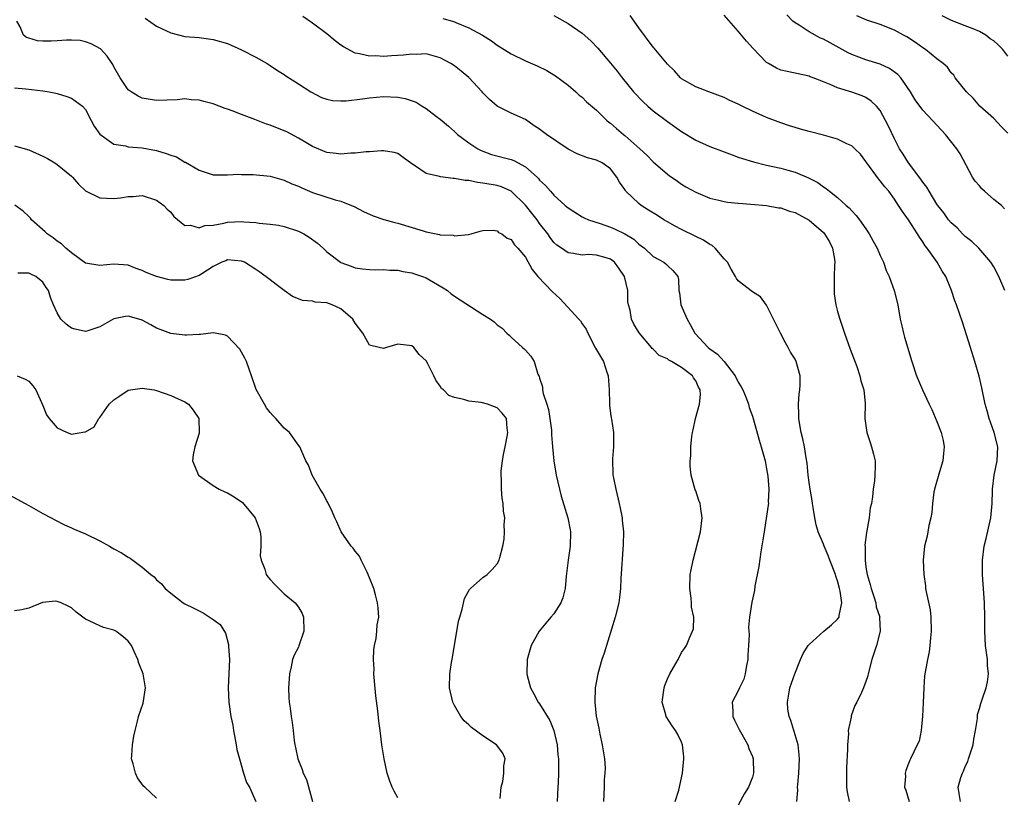
# Model space of a CAD drawing. Units: inches. Extents: x 2568000 to 2571000, y 1542000 to 1545000.
# Drawn here: x 2568130 to 2568268, y 1543166 to 1543275 of the extents above; entities that cross this region are included whole.
import ezdxf

# ---------------------------------------------------------------- set-up
doc = ezdxf.new("R2010")
doc.units = ezdxf.units.IN
doc.header["$MEASUREMENT"] = 0
doc.layers.add('LD25681542_2ft', color=62, linetype='Continuous')

msp = doc.modelspace()

# ---------------------------------------------------------------- linework, layer by layer
at = {"layer": 'LD25681542_2ft'}
for points, elevation in [([(2568222.12, 1543165), (2568222.61, 1543166.61), (2568223.14, 1543169), (2568223.34, 1543171), (2568223.32, 1543171.32), (2568223.16, 1543173), (2568223, 1543173.37), (2568222.46, 1543174.46), (2568222.16, 1543175), (2568221.69, 1543175.69), (2568220.83, 1543177), (2568220.79, 1543177.21), (2568220.26, 1543179), (2568220.53, 1543181), (2568220.63, 1543181.37), (2568221, 1543182.31), (2568221.34, 1543183), (2568221.88, 1543183.88), (2568222.51, 1543185), (2568223, 1543185.99), (2568223.42, 1543186.58), (2568223.7, 1543187), (2568224.15, 1543188.15), (2568224.56, 1543189), (2568224.67, 1543189.33), (2568224.72, 1543191), (2568224.39, 1543192.4), (2568224.4, 1543193), (2568224.36, 1543193.64), (2568224.15, 1543195), (2568224.24, 1543197), (2568224.35, 1543197.65), (2568224.64, 1543199), (2568225.66, 1543203), (2568225.92, 1543205), (2568225.74, 1543206.26), (2568225.61, 1543207), (2568225.44, 1543207.44), (2568225, 1543208.79), (2568224.94, 1543208.94), (2568224.35, 1543211), (2568224.24, 1543212.24), (2568224.23, 1543213), (2568224.29, 1543213.71), (2568224.31, 1543215), (2568224.46, 1543216.46), (2568224.53, 1543217), (2568224.63, 1543217.37), (2568224.98, 1543219), (2568225.54, 1543221), (2568225.66, 1543222.34), (2568225.65, 1543223), (2568225.41, 1543223.41), (2568225, 1543224.27), (2568224.71, 1543224.71), (2568224.56, 1543225), (2568223, 1543226.18), (2568221.58, 1543227), (2568221.2, 1543227.2), (2568221, 1543227.37), (2568219.85, 1543227.85), (2568219, 1543228.73), (2568218.85, 1543228.85), (2568218.75, 1543229), (2568217.05, 1543231.05), (2568216.27, 1543232.27), (2568215.93, 1543233), (2568215.74, 1543234.26), (2568215.52, 1543235), (2568215.44, 1543235.44), (2568215.42, 1543237), (2568214.97, 1543239), (2568214.17, 1543240.17), (2568213.53, 1543241), (2568213, 1543241.42), (2568212.38, 1543241.62), (2568211, 1543242.02), (2568209.9, 1543242.1), (2568209, 1543242.01), (2568207.76, 1543242.24), (2568207, 1543242.31), (2568206.06, 1543243), (2568205.42, 1543243.42), (2568205, 1543243.8), (2568204.48, 1543244.48), (2568204.15, 1543245), (2568203, 1543246.48), (2568202.63, 1543247), (2568201.92, 1543247.92), (2568201, 1543249.06), (2568199, 1543251.01), (2568197.63, 1543251.63), (2568197, 1543251.8), (2568195, 1543252.16), (2568194.23, 1543252.23), (2568193, 1543252.51), (2568192.51, 1543252.51), (2568191, 1543252.82), (2568190.81, 1543252.81), (2568189.04, 1543253.04), (2568188.91, 1543253.09), (2568187, 1543253.53), (2568185.35, 1543254.65), (2568185, 1543254.85), (2568183.78, 1543255.78), (2568183, 1543256.33), (2568182.49, 1543256.49), (2568181, 1543256.68), (2568180.7, 1543256.7), (2568179, 1543256.55), (2568178.56, 1543256.56), (2568177, 1543256.36), (2568176.38, 1543256.38), (2568175, 1543256.24), (2568174.34, 1543256.34), (2568173, 1543256.46), (2568171, 1543257.3), (2568170.28, 1543257.72), (2568169, 1543258.5), (2568167.37, 1543259.37), (2568167, 1543259.53), (2568165, 1543260.32), (2568164.48, 1543260.48), (2568162.87, 1543261.13), (2568161, 1543261.83), (2568159.65, 1543262.35), (2568159, 1543262.57), (2568158.66, 1543262.66), (2568157, 1543263.32), (2568155.65, 1543263.65), (2568155, 1543263.86), (2568153.89, 1543263.89), (2568153, 1543264.02), (2568151.89, 1543263.89), (2568149, 1543263.82), (2568147, 1543264.14), (2568146.41, 1543264.41), (2568145.42, 1543265), (2568145, 1543265.32), (2568143.87, 1543267), (2568143, 1543268.55), (2568142.85, 1543268.85), (2568142.74, 1543269), (2568142.06, 1543270.06), (2568141.09, 1543271.09), (2568139.8, 1543271.8), (2568139, 1543272.05), (2568138.23, 1543272.23), (2568137, 1543272.31), (2568136.32, 1543272.32), (2568135, 1543272.21), (2568134.17, 1543272.17), (2568133, 1543272.18), (2568132.21, 1543272.21), (2568131, 1543272.58), (2568130.66, 1543272.66), (2568130.25, 1543273), (2568129.8, 1543274.2), (2568129.29, 1543275)], 7568), ([(2568147.4, 1543275.4), (2568149, 1543274.27), (2568151, 1543273.31), (2568153, 1543272.83), (2568155, 1543272.66), (2568157, 1543272.4), (2568159, 1543271.81), (2568161, 1543270.95), (2568163, 1543269.89), (2568164.58, 1543269), (2568165, 1543268.73), (2568166.03, 1543268.03), (2568167, 1543267.44), (2568167.25, 1543267.25), (2568169, 1543266.15), (2568170.76, 1543265), (2568172.24, 1543264.24), (2568173, 1543263.98), (2568173.79, 1543263.79), (2568175, 1543263.73), (2568175.74, 1543263.74), (2568178.03, 1543264.03), (2568179, 1543264.18), (2568181, 1543264.37), (2568183, 1543264.28), (2568184.07, 1543264.07), (2568185.58, 1543263.58), (2568186.43, 1543263), (2568187, 1543262.66), (2568188.46, 1543261.54), (2568189, 1543261.15), (2568190.17, 1543260.17), (2568191, 1543259.41), (2568191.42, 1543259), (2568193, 1543257.83), (2568194.3, 1543257), (2568194.76, 1543256.76), (2568196.2, 1543256.2), (2568199, 1543255.47), (2568199.35, 1543255.35), (2568201, 1543254.47), (2568202.63, 1543253), (2568202.82, 1543252.82), (2568203, 1543252.57), (2568203.84, 1543251.84), (2568204.53, 1543251), (2568205, 1543250.45), (2568206.61, 1543249), (2568206.82, 1543248.82), (2568207, 1543248.65), (2568209, 1543247.42), (2568209.27, 1543247.27), (2568209.87, 1543247), (2568211.55, 1543246.45), (2568213, 1543245.95), (2568213.67, 1543245.67), (2568215, 1543245), (2568216.26, 1543244.26), (2568217, 1543243.56), (2568217.33, 1543243.33), (2568217.76, 1543243), (2568219, 1543241.83), (2568220.49, 1543241), (2568220.77, 1543240.77), (2568221, 1543240.53), (2568221.81, 1543239.81), (2568222.46, 1543239), (2568222.59, 1543238.59), (2568222.63, 1543237), (2568222.71, 1543236.71), (2568222.92, 1543235), (2568223.78, 1543233), (2568224.24, 1543232.24), (2568224.89, 1543231), (2568226.76, 1543229), (2568227, 1543228.81), (2568228.07, 1543228.07), (2568229.01, 1543227.01), (2568230.54, 1543225), (2568231, 1543224.12), (2568231.42, 1543223.42), (2568231.63, 1543223), (2568232.11, 1543221.89), (2568232.45, 1543221), (2568232.54, 1543220.54), (2568233, 1543219.33), (2568233.11, 1543219), (2568233.93, 1543215.93), (2568234.22, 1543215), (2568234.77, 1543213), (2568235, 1543211.87), (2568235.16, 1543210.84), (2568235.3, 1543209), (2568235.23, 1543207.23), (2568235.25, 1543207), (2568235.23, 1543206.77), (2568235, 1543205.21), (2568234.63, 1543203), (2568234.42, 1543201.58), (2568234.18, 1543200.18), (2568233.9, 1543198.1), (2568233.35, 1543195.35), (2568233.27, 1543194.73), (2568232.91, 1543193.09), (2568232.6, 1543191), (2568232.44, 1543189.56), (2568232.48, 1543189), (2568232.54, 1543188.54), (2568232.45, 1543187), (2568232.34, 1543185.66), (2568232.35, 1543185), (2568232.18, 1543184.18), (2568231.97, 1543183), (2568231.76, 1543182.24), (2568231.15, 1543181), (2568231, 1543180.61), (2568230.16, 1543179), (2568230.21, 1543177.79), (2568230.21, 1543177), (2568230.45, 1543176.45), (2568231, 1543175.41), (2568231.13, 1543175.13), (2568231.51, 1543174.49), (2568232.33, 1543173), (2568232.49, 1543172.49), (2568233, 1543171.33), (2568233.1, 1543171), (2568233.16, 1543169), (2568233, 1543168.42), (2568232.45, 1543167), (2568231.87, 1543166.13), (2568231, 1543164.48)], 7566), ([(2568239.27, 1543165), (2568239.39, 1543166.61), (2568239.37, 1543167), (2568239.39, 1543167.39), (2568239.54, 1543169), (2568239.65, 1543171), (2568239.6, 1543171.6), (2568239.43, 1543173), (2568238.87, 1543174.87), (2568238.81, 1543175), (2568238.4, 1543176.4), (2568238.15, 1543177), (2568238, 1543178), (2568237.92, 1543179), (2568238.13, 1543180.13), (2568238.26, 1543181), (2568238.96, 1543183), (2568239.76, 1543185), (2568240.16, 1543185.84), (2568240.85, 1543187), (2568241, 1543187.15), (2568243.05, 1543189), (2568244.12, 1543189.88), (2568245, 1543190.72), (2568245.2, 1543191), (2568245.22, 1543191.22), (2568245.6, 1543193), (2568245.35, 1543194.65), (2568245.28, 1543195), (2568245, 1543196.09), (2568244.75, 1543196.75), (2568244.68, 1543197), (2568243.9, 1543199), (2568243.66, 1543199.66), (2568243.09, 1543201), (2568243, 1543201.25), (2568242.24, 1543203), (2568241.98, 1543203.98), (2568241.78, 1543205), (2568241.54, 1543206.46), (2568241.46, 1543207), (2568241.43, 1543207.43), (2568241.14, 1543209), (2568241, 1543209.97), (2568240.87, 1543211), (2568240.69, 1543212.69), (2568240.56, 1543213.44), (2568240.32, 1543215), (2568240.1, 1543216.1), (2568239.88, 1543217), (2568239.61, 1543218.39), (2568239.52, 1543219), (2568239.55, 1543219.55), (2568239.47, 1543221), (2568239.58, 1543222.42), (2568239.68, 1543223), (2568239.71, 1543223.71), (2568239.71, 1543225), (2568239.16, 1543227), (2568239, 1543227.32), (2568238.35, 1543228.35), (2568238.02, 1543229), (2568237.65, 1543229.65), (2568236.95, 1543231), (2568236.3, 1543232.3), (2568235.98, 1543233), (2568235, 1543234.95), (2568234.14, 1543236.14), (2568233, 1543236.84), (2568231, 1543238.37), (2568230.73, 1543238.73), (2568230.62, 1543239), (2568230.02, 1543240.02), (2568229.48, 1543241), (2568229, 1543241.5), (2568227.72, 1543243), (2568227.34, 1543243.34), (2568227, 1543243.48), (2568226.11, 1543244.11), (2568225, 1543244.62), (2568223, 1543245.62), (2568222.1, 1543246.1), (2568221, 1543246.71), (2568220.52, 1543247), (2568219.6, 1543247.6), (2568218.35, 1543248.35), (2568217.33, 1543249), (2568217, 1543249.26), (2568215.17, 1543251), (2568215.09, 1543251.09), (2568215, 1543251.27), (2568214.27, 1543252.27), (2568213.9, 1543253), (2568213, 1543254.15), (2568211.8, 1543255), (2568211, 1543255.38), (2568209.73, 1543255.73), (2568208.27, 1543256.27), (2568207, 1543256.94), (2568203.99, 1543259), (2568203.41, 1543259.41), (2568203, 1543259.76), (2568202.24, 1543260.24), (2568201, 1543261.11), (2568199, 1543262.02), (2568198.34, 1543262.34), (2568197, 1543263.02), (2568195.92, 1543263.92), (2568195, 1543264.86), (2568194.89, 1543265), (2568193.02, 1543267.02), (2568191.95, 1543267.95), (2568191, 1543268.7), (2568190.5, 1543269), (2568189, 1543269.82), (2568187, 1543270.35), (2568185.7, 1543270.3), (2568185, 1543270.32), (2568183.83, 1543270.17), (2568182.1, 1543270.1), (2568181, 1543270.02), (2568179.93, 1543270.07), (2568179, 1543270.03), (2568177.62, 1543270.38), (2568177, 1543270.45), (2568175.34, 1543271.34), (2568175, 1543271.61), (2568174.19, 1543272.19), (2568173, 1543273.18), (2568171, 1543274.69), (2568169.62, 1543275.62)], 7564), ([(2568189.37, 1543275.37), (2568190.71, 1543275), (2568191, 1543274.9), (2568191.19, 1543274.81), (2568193, 1543274.04), (2568194.95, 1543273), (2568196.21, 1543272.21), (2568197, 1543271.6), (2568199, 1543270.35), (2568201, 1543269.4), (2568202.67, 1543268.67), (2568204.01, 1543268.01), (2568205, 1543267.42), (2568205.25, 1543267.25), (2568207, 1543265.97), (2568208.12, 1543265), (2568208.57, 1543264.57), (2568209, 1543264.25), (2568209.61, 1543263.61), (2568211, 1543262.42), (2568212.49, 1543261), (2568212.76, 1543260.76), (2568213, 1543260.61), (2568213.84, 1543259.84), (2568214.83, 1543259), (2568215, 1543258.87), (2568217.11, 1543257), (2568218.1, 1543256.1), (2568219, 1543255.17), (2568221, 1543253.43), (2568221.24, 1543253.24), (2568222.41, 1543252.41), (2568223, 1543252), (2568223.62, 1543251.62), (2568225, 1543250.87), (2568227, 1543250.05), (2568228.25, 1543249.75), (2568229, 1543249.55), (2568229.47, 1543249.47), (2568231, 1543249.31), (2568232.79, 1543249.21), (2568235, 1543249.01), (2568236.69, 1543248.69), (2568237, 1543248.66), (2568238.22, 1543248.22), (2568239, 1543248.01), (2568241, 1543246.91), (2568243, 1543245.18), (2568243.17, 1543245), (2568243.86, 1543243.86), (2568244.3, 1543243), (2568244.56, 1543241.44), (2568244.61, 1543241), (2568244.57, 1543240.57), (2568244.52, 1543239), (2568244.52, 1543237.48), (2568244.5, 1543237), (2568244.53, 1543236.53), (2568244.75, 1543235), (2568245, 1543234.05), (2568245.31, 1543233), (2568245.98, 1543231), (2568246.75, 1543228.75), (2568247.7, 1543226.3), (2568248.15, 1543225), (2568248.27, 1543224.27), (2568248.71, 1543223), (2568248.89, 1543221.11), (2568248.85, 1543219), (2568249.12, 1543217), (2568249.58, 1543215.58), (2568249.8, 1543215), (2568250.04, 1543213.96), (2568250.28, 1543213), (2568250.3, 1543212.3), (2568250.26, 1543211), (2568250.18, 1543210.18), (2568250.01, 1543209), (2568249.92, 1543207.92), (2568249.76, 1543207), (2568249.59, 1543206.41), (2568249.45, 1543205), (2568249.14, 1543203.14), (2568249.08, 1543202.92), (2568248.86, 1543201.14), (2568248.89, 1543200.89), (2568248.88, 1543199), (2568249, 1543198.04), (2568249.16, 1543197), (2568249.57, 1543195.57), (2568249.71, 1543195), (2568250.1, 1543193.9), (2568250.39, 1543193), (2568250.45, 1543192.45), (2568250.94, 1543191), (2568250.92, 1543190.92), (2568251, 1543189), (2568250.46, 1543187), (2568249.81, 1543185), (2568249.31, 1543183), (2568249.27, 1543182.73), (2568249, 1543181.93), (2568248.64, 1543181), (2568248.35, 1543180.35), (2568247.73, 1543179), (2568247.45, 1543178.55), (2568246.91, 1543177.09), (2568246.89, 1543176.89), (2568246.51, 1543175), (2568246.52, 1543174.52), (2568246.38, 1543173), (2568246.39, 1543172.39), (2568246.27, 1543169.73), (2568246.26, 1543169), (2568246.24, 1543167), (2568246.36, 1543166.36), (2568246.65, 1543165)], 7562), ([(2568205, 1543275.78), (2568207, 1543274.64), (2568209, 1543273.28), (2568210.22, 1543272.22), (2568211.19, 1543271.19), (2568213, 1543269.04), (2568213.91, 1543267.91), (2568214.62, 1543267), (2568216.25, 1543265), (2568217.59, 1543263.59), (2568218.23, 1543263), (2568219, 1543262.35), (2568221, 1543260.82), (2568223, 1543259.42), (2568225, 1543258.22), (2568227, 1543257.3), (2568229, 1543256.54), (2568230.13, 1543256.13), (2568231, 1543255.83), (2568231.61, 1543255.61), (2568233.15, 1543255.15), (2568235, 1543254.7), (2568237, 1543254.26), (2568238, 1543254), (2568239, 1543253.69), (2568240.9, 1543252.89), (2568242.22, 1543252.22), (2568243, 1543251.63), (2568243.39, 1543251.39), (2568243.85, 1543251), (2568245, 1543250.12), (2568246.22, 1543249), (2568246.65, 1543248.65), (2568247, 1543248.26), (2568247.61, 1543247.61), (2568248.09, 1543247), (2568249, 1543245.72), (2568249.46, 1543245), (2568249.99, 1543243.99), (2568250.56, 1543243), (2568251, 1543241.97), (2568251.46, 1543241), (2568251.86, 1543239.86), (2568252.26, 1543239), (2568252.98, 1543237), (2568253.47, 1543235), (2568253.84, 1543233), (2568254.05, 1543232.05), (2568254.29, 1543231), (2568254.44, 1543230.44), (2568255.44, 1543227), (2568256.11, 1543225), (2568256.97, 1543223), (2568257.9, 1543221), (2568258.27, 1543220.27), (2568259, 1543218.56), (2568259.6, 1543217), (2568259.86, 1543215.86), (2568260.03, 1543215), (2568259.93, 1543214.07), (2568259.85, 1543213), (2568259.23, 1543211), (2568259.19, 1543210.81), (2568258.65, 1543209), (2568258.58, 1543208.58), (2568258.36, 1543207), (2568258.28, 1543205.72), (2568258.15, 1543205), (2568257.88, 1543203.88), (2568257.73, 1543203), (2568257.6, 1543202.4), (2568257.25, 1543201), (2568257.08, 1543199), (2568257.17, 1543197), (2568257.4, 1543195.4), (2568257.41, 1543195), (2568257.46, 1543194.54), (2568258.03, 1543192.03), (2568258.13, 1543191), (2568258.21, 1543189), (2568258.08, 1543188.08), (2568258.02, 1543187), (2568257.91, 1543186.09), (2568257.65, 1543185), (2568257.27, 1543182.73), (2568257.15, 1543181), (2568257.08, 1543178.92), (2568256.98, 1543177.02), (2568256.77, 1543175), (2568256.49, 1543173.51), (2568256.23, 1543173), (2568255.28, 1543171), (2568255.17, 1543170.83), (2568255, 1543170.35), (2568254.63, 1543169.37), (2568254.54, 1543169), (2568254.56, 1543168.56), (2568254.44, 1543167), (2568254.62, 1543166.62), (2568255.1, 1543165)], 7560), ([(2568262.3, 1543165), (2568262.12, 1543166.12), (2568262.01, 1543167), (2568262.39, 1543168.39), (2568262.59, 1543169), (2568262.73, 1543169.27), (2568263, 1543169.92), (2568263.35, 1543170.65), (2568263.47, 1543171), (2568264.12, 1543173), (2568264.2, 1543173.8), (2568264.45, 1543175), (2568264.71, 1543176.71), (2568264.71, 1543177), (2568264.74, 1543177.26), (2568265, 1543178.12), (2568265.17, 1543178.83), (2568265.39, 1543179.39), (2568265.96, 1543181), (2568266.14, 1543181.86), (2568266.28, 1543183), (2568266.15, 1543184.15), (2568266.12, 1543185), (2568265.86, 1543187), (2568265.75, 1543189), (2568265.76, 1543191), (2568265.71, 1543193), (2568265.42, 1543197), (2568265.43, 1543199), (2568265.68, 1543201), (2568265.94, 1543202.06), (2568266.61, 1543205), (2568266.8, 1543207), (2568266.83, 1543208.83), (2568266.82, 1543209), (2568267.07, 1543211), (2568267.5, 1543213), (2568267.57, 1543215), (2568267.06, 1543217), (2568266.37, 1543219), (2568266.06, 1543220.06), (2568265.81, 1543221), (2568265.32, 1543223.32), (2568264.93, 1543224.93), (2568264.35, 1543227), (2568263.73, 1543229), (2568262.58, 1543232.58), (2568261.75, 1543235), (2568261.54, 1543235.54), (2568261.06, 1543237), (2568260.26, 1543239), (2568259.76, 1543239.76), (2568259.05, 1543241), (2568257.61, 1543243), (2568257.33, 1543243.33), (2568257, 1543243.86), (2568256.52, 1543244.52), (2568256.26, 1543245), (2568255, 1543246.96), (2568254.13, 1543248.13), (2568253.6, 1543249), (2568253, 1543249.88), (2568252.2, 1543251), (2568251.64, 1543251.64), (2568251, 1543252.47), (2568250.74, 1543252.74), (2568249.11, 1543255), (2568249, 1543255.18), (2568248.21, 1543256.21), (2568247.43, 1543257), (2568247, 1543257.41), (2568246.29, 1543257.71), (2568245, 1543258.35), (2568243, 1543258.93), (2568241, 1543259.43), (2568239.76, 1543259.76), (2568239, 1543259.98), (2568238.23, 1543260.23), (2568237, 1543260.64), (2568235, 1543261.39), (2568233, 1543262.29), (2568231.55, 1543263), (2568231, 1543263.29), (2568229.81, 1543263.81), (2568229, 1543264.23), (2568226.84, 1543265), (2568225, 1543265.71), (2568223, 1543266.86), (2568222.84, 1543267), (2568221.99, 1543267.99), (2568221, 1543268.9), (2568219.16, 1543271.16), (2568219, 1543271.31), (2568217, 1543274.03), (2568215.76, 1543275.76)], 7558), ([(2568268.59, 1543237), (2568267.73, 1543239), (2568267, 1543240.34), (2568266.61, 1543241), (2568264.89, 1543243), (2568263.94, 1543243.94), (2568263, 1543244.63), (2568262.6, 1543245), (2568261.83, 1543245.83), (2568261, 1543246.54), (2568260.62, 1543247), (2568259.96, 1543247.96), (2568259.14, 1543249), (2568259, 1543249.2), (2568257.89, 1543251), (2568257.57, 1543251.57), (2568257, 1543252.28), (2568256.72, 1543252.72), (2568254.98, 1543255), (2568254.22, 1543256.22), (2568253.7, 1543257), (2568253, 1543258.39), (2568252.19, 1543260.19), (2568251.77, 1543261), (2568251, 1543262.39), (2568250.46, 1543263), (2568249.72, 1543263.72), (2568249, 1543264.21), (2568248.46, 1543264.46), (2568247, 1543264.99), (2568245, 1543265.57), (2568243.93, 1543266.07), (2568243, 1543266.41), (2568241.54, 1543267), (2568241.14, 1543267.14), (2568241, 1543267.21), (2568237.87, 1543267.87), (2568237, 1543268.08), (2568236.37, 1543268.37), (2568235.25, 1543269), (2568235, 1543269.16), (2568233.11, 1543271.11), (2568232.18, 1543272.18), (2568231, 1543273.58), (2568229, 1543275.8)], 7556), ([(2568268.54, 1543248.54), (2568268.08, 1543249), (2568267, 1543249.86), (2568265.7, 1543251), (2568265.35, 1543251.35), (2568265, 1543251.79), (2568264.41, 1543252.41), (2568263.99, 1543253), (2568262.26, 1543256.26), (2568261.8, 1543257), (2568260.23, 1543259), (2568259.62, 1543259.62), (2568258.38, 1543261), (2568257, 1543262.42), (2568255.91, 1543263.91), (2568255.27, 1543265), (2568253.89, 1543267), (2568253.49, 1543267.48), (2568252.31, 1543268.31), (2568251, 1543268.91), (2568249, 1543269.53), (2568247, 1543270.27), (2568246.5, 1543270.5), (2568243.93, 1543271.93), (2568243, 1543272.43), (2568242.6, 1543272.6), (2568241, 1543273.49), (2568239.57, 1543274.43), (2568239, 1543274.76), (2568238.71, 1543275), (2568237.86, 1543275.86)], 7554), ([(2568269, 1543259.17), (2568268.08, 1543260.08), (2568267, 1543261.28), (2568265.03, 1543263), (2568264.13, 1543264.13), (2568263.15, 1543265), (2568261.56, 1543267), (2568261.36, 1543267.36), (2568261, 1543267.71), (2568260.48, 1543268.48), (2568259.9, 1543269), (2568259, 1543269.69), (2568257.41, 1543271), (2568257, 1543271.24), (2568255.97, 1543271.97), (2568254.75, 1543272.75), (2568254.27, 1543273), (2568253, 1543273.69), (2568251, 1543274.51), (2568249.13, 1543275.13), (2568247.71, 1543275.71)], 7552), ([(2568269, 1543270.06), (2568268.28, 1543271), (2568267.64, 1543271.64), (2568267, 1543272.2), (2568266.5, 1543272.5), (2568265.87, 1543273), (2568265, 1543273.53), (2568264.09, 1543273.91), (2568263, 1543274.34), (2568261.07, 1543275.07), (2568259.74, 1543275.74)], 7550), ([(2568129, 1543265.58), (2568130.56, 1543265.44), (2568133, 1543265.14), (2568133.89, 1543265), (2568134.81, 1543264.81), (2568135, 1543264.76), (2568136.34, 1543264.34), (2568137, 1543264.12), (2568138.58, 1543263), (2568139, 1543262.53), (2568139.8, 1543261), (2568140.19, 1543260.19), (2568141.03, 1543259.03), (2568143, 1543257.63), (2568144.61, 1543257.39), (2568145, 1543257.27), (2568147, 1543257.13), (2568149, 1543256.75), (2568150.35, 1543256.35), (2568151, 1543256.08), (2568151.83, 1543255.84), (2568153, 1543255.12), (2568153.1, 1543255.1), (2568155, 1543253.99), (2568156.56, 1543253.44), (2568157, 1543253.32), (2568157.31, 1543253.31), (2568159, 1543253.31), (2568160.59, 1543253.41), (2568161, 1543253.39), (2568162.61, 1543253.39), (2568165, 1543253.12), (2568166.65, 1543252.65), (2568167, 1543252.58), (2568168.07, 1543252.07), (2568169, 1543251.72), (2568169.47, 1543251.47), (2568171, 1543250.85), (2568174.2, 1543249.8), (2568175, 1543249.59), (2568176.48, 1543249), (2568176.84, 1543248.84), (2568178.17, 1543248.17), (2568179.54, 1543247.54), (2568181.04, 1543247.04), (2568182.59, 1543246.59), (2568183, 1543246.5), (2568186.59, 1543245.41), (2568187, 1543245.31), (2568188.91, 1543244.91), (2568189, 1543244.88), (2568190.8, 1543244.8), (2568191, 1543244.73), (2568192.93, 1543244.93), (2568193, 1543244.92), (2568193.36, 1543245), (2568194.64, 1543245.36), (2568195, 1543245.48), (2568196.47, 1543245.53), (2568197, 1543245.41), (2568197.19, 1543245.19), (2568197.65, 1543245), (2568198.41, 1543244.41), (2568199, 1543244.23), (2568199.47, 1543243.47), (2568199.94, 1543243), (2568201, 1543241.7), (2568201.96, 1543239.96), (2568202.77, 1543239), (2568204.82, 1543236.82), (2568205.87, 1543235.87), (2568208.54, 1543233), (2568208.74, 1543232.74), (2568209, 1543232.33), (2568209.56, 1543231.56), (2568209.78, 1543231), (2568210.82, 1543229), (2568210.88, 1543228.88), (2568211.99, 1543227), (2568212.49, 1543225.51), (2568212.68, 1543225), (2568212.8, 1543223), (2568212.85, 1543221.15), (2568212.84, 1543220.84), (2568213, 1543219.69), (2568213.07, 1543219.07), (2568213.14, 1543218.87), (2568213.41, 1543217), (2568213.39, 1543215.39), (2568213.42, 1543215), (2568213.29, 1543213.29), (2568213.25, 1543213), (2568213.34, 1543211.34), (2568213.33, 1543211), (2568213.39, 1543210.61), (2568213.72, 1543209), (2568214.23, 1543207), (2568214.35, 1543206.35), (2568214.64, 1543205), (2568214.65, 1543204.65), (2568214.8, 1543203), (2568214.78, 1543201.22), (2568214.44, 1543196.44), (2568214.38, 1543195), (2568214.25, 1543193.75), (2568214.15, 1543193), (2568213.66, 1543191), (2568212.08, 1543185.92), (2568211.77, 1543185), (2568211.21, 1543183), (2568210.85, 1543181), (2568210.79, 1543179), (2568210.99, 1543177.01), (2568211.35, 1543175.35), (2568211.49, 1543174.51), (2568211.83, 1543173), (2568212.13, 1543171), (2568212.23, 1543169.77), (2568212.21, 1543169), (2568212.08, 1543168.08), (2568212.08, 1543167), (2568212.01, 1543165)], 7570), ([(2568129, 1543257.42), (2568131, 1543256.85), (2568133, 1543255.96), (2568133.64, 1543255.64), (2568134.69, 1543255), (2568135, 1543254.79), (2568137, 1543253.13), (2568137.14, 1543253), (2568138.02, 1543252.02), (2568139, 1543251.05), (2568141, 1543250.06), (2568141.97, 1543250.03), (2568143, 1543249.97), (2568143.94, 1543250.06), (2568145, 1543250.28), (2568145.72, 1543250.28), (2568147, 1543250.4), (2568149, 1543249.76), (2568150.03, 1543249), (2568150.5, 1543248.5), (2568151, 1543248.04), (2568151.46, 1543247.46), (2568153, 1543246.2), (2568153.77, 1543246.23), (2568155, 1543245.85), (2568155.81, 1543246.19), (2568157, 1543246.25), (2568158.51, 1543246.51), (2568159, 1543246.64), (2568161, 1543246.74), (2568161.31, 1543246.69), (2568163, 1543246.6), (2568163.49, 1543246.51), (2568165, 1543246.38), (2568166.21, 1543246.21), (2568167, 1543246.05), (2568169, 1543245.38), (2568169.75, 1543245), (2568170.53, 1543244.53), (2568171.68, 1543243.68), (2568172.47, 1543243), (2568173, 1543242.48), (2568174.94, 1543241), (2568175, 1543240.96), (2568176.43, 1543240.43), (2568177, 1543240.22), (2568178.05, 1543240.05), (2568179, 1543239.96), (2568179.91, 1543239.91), (2568181, 1543239.97), (2568181.87, 1543239.87), (2568183, 1543239.87), (2568183.72, 1543239.72), (2568185, 1543239.5), (2568185.38, 1543239.38), (2568186.51, 1543239), (2568187, 1543238.81), (2568187.49, 1543238.51), (2568189.41, 1543237.41), (2568190, 1543237), (2568190.55, 1543236.55), (2568191, 1543236.22), (2568195, 1543233.62), (2568196.07, 1543233), (2568196.6, 1543232.6), (2568197, 1543232.18), (2568197.7, 1543231.7), (2568198.38, 1543231), (2568198.72, 1543230.72), (2568199, 1543230.43), (2568200.6, 1543229), (2568200.82, 1543228.82), (2568201, 1543228.6), (2568201.78, 1543227.78), (2568202.21, 1543227), (2568202.76, 1543225.24), (2568202.89, 1543225), (2568202.94, 1543224.94), (2568203, 1543224.66), (2568203.42, 1543223.42), (2568203.41, 1543223), (2568203.48, 1543222.52), (2568204.01, 1543221), (2568204.24, 1543220.24), (2568204.46, 1543219), (2568204.66, 1543217.34), (2568204.69, 1543217), (2568204.69, 1543216.69), (2568204.82, 1543215), (2568205.01, 1543213), (2568205.32, 1543211), (2568205.78, 1543209), (2568206.05, 1543208.05), (2568206.99, 1543205), (2568207.31, 1543203.31), (2568207.34, 1543203), (2568207.3, 1543201), (2568207, 1543199), (2568206.75, 1543196.75), (2568206.59, 1543195), (2568206.28, 1543193.72), (2568205.98, 1543193), (2568205, 1543191.44), (2568204.6, 1543191), (2568203.88, 1543190.12), (2568202.93, 1543189), (2568201.83, 1543187), (2568201.22, 1543185), (2568201.18, 1543183), (2568201.22, 1543182.77), (2568201.71, 1543181), (2568202.19, 1543180.19), (2568202.8, 1543179), (2568203, 1543178.76), (2568204.42, 1543176.42), (2568205.02, 1543175), (2568205.48, 1543173), (2568205.57, 1543171.57), (2568205.65, 1543171), (2568205.66, 1543169), (2568205.62, 1543167.62), (2568205.57, 1543167), (2568205.49, 1543165)], 7572), ([(2568197.43, 1543165.43), (2568197.6, 1543167), (2568197.8, 1543167.8), (2568197.97, 1543169), (2568197.97, 1543170.03), (2568198.14, 1543171), (2568197.8, 1543171.8), (2568196.92, 1543173), (2568195, 1543174.28), (2568193.41, 1543175.41), (2568193, 1543175.8), (2568192.35, 1543176.35), (2568191.89, 1543177), (2568191, 1543178.52), (2568190.76, 1543179), (2568190.3, 1543181), (2568190.34, 1543183), (2568190.59, 1543184.59), (2568190.71, 1543185.29), (2568191.56, 1543190.44), (2568191.73, 1543191), (2568192.09, 1543192.09), (2568192.41, 1543193.59), (2568193.12, 1543194.88), (2568193.27, 1543195), (2568195, 1543196.59), (2568195.61, 1543197), (2568196.3, 1543197.7), (2568197, 1543198.52), (2568197.32, 1543199), (2568197.4, 1543199.4), (2568197.81, 1543201), (2568198.01, 1543201.99), (2568198.05, 1543203), (2568198, 1543204), (2568198.09, 1543205), (2568197.93, 1543205.93), (2568197.87, 1543207), (2568197.72, 1543207.73), (2568197.61, 1543209), (2568197.64, 1543210.36), (2568197.57, 1543211), (2568197.59, 1543211.59), (2568197.77, 1543213), (2568197.92, 1543213.92), (2568198.12, 1543215), (2568198.43, 1543216.43), (2568198.52, 1543217), (2568198.43, 1543217.56), (2568198.35, 1543219), (2568197.72, 1543219.72), (2568197, 1543220.5), (2568195.65, 1543221), (2568194.78, 1543221.22), (2568193, 1543221.4), (2568192.32, 1543221.68), (2568191, 1543221.92), (2568190.2, 1543222.2), (2568189.43, 1543223), (2568189.19, 1543223.19), (2568189, 1543223.56), (2568188.37, 1543224.37), (2568188.1, 1543225), (2568187.21, 1543226.79), (2568187, 1543227.12), (2568186.01, 1543228.01), (2568185.27, 1543229), (2568185, 1543229.22), (2568183, 1543229.47), (2568181.43, 1543229), (2568181, 1543228.84), (2568180.37, 1543229), (2568179, 1543229.32), (2568178.06, 1543231), (2568177, 1543232.4), (2568176.65, 1543233), (2568175, 1543234.43), (2568173.75, 1543235), (2568173, 1543235.27), (2568171.38, 1543235.38), (2568171, 1543235.5), (2568169.6, 1543235.6), (2568169, 1543235.86), (2568168.17, 1543236.17), (2568167, 1543237), (2568165.85, 1543237.85), (2568165, 1543238.52), (2568163.58, 1543239.58), (2568163, 1543239.98), (2568161.39, 1543241), (2568161, 1543241.17), (2568159, 1543241.33), (2568158.78, 1543241.22), (2568158.21, 1543241), (2568157, 1543240.38), (2568155.37, 1543239.37), (2568155, 1543239.12), (2568153.43, 1543238.57), (2568153, 1543238.47), (2568151.53, 1543238.47), (2568151, 1543238.49), (2568150.58, 1543238.58), (2568149, 1543238.97), (2568147.55, 1543239.55), (2568147, 1543239.84), (2568146.14, 1543240.14), (2568145, 1543240.59), (2568143, 1543240.73), (2568141, 1543240.55), (2568139, 1543240.89), (2568137, 1543242.32), (2568136.22, 1543243), (2568135.6, 1543243.6), (2568135, 1543243.95), (2568134.43, 1543244.43), (2568133.58, 1543245), (2568133.29, 1543245.29), (2568131.38, 1543247), (2568131.22, 1543247.22), (2568131, 1543247.47), (2568130.21, 1543248.21), (2568129.04, 1543249.04)], 7574), ([(2568183, 1543165.53), (2568182.48, 1543166.48), (2568182.22, 1543167), (2568181.87, 1543167.87), (2568181.53, 1543169), (2568181.09, 1543171), (2568180.77, 1543173), (2568180.53, 1543175), (2568180.34, 1543176.34), (2568180.2, 1543177.8), (2568179.89, 1543179.89), (2568179.65, 1543183), (2568179.67, 1543183.67), (2568179.59, 1543185), (2568179.61, 1543186.39), (2568179.72, 1543187), (2568179.96, 1543187.96), (2568180.06, 1543189), (2568180.1, 1543189.9), (2568180.34, 1543191), (2568180.24, 1543192.24), (2568180.16, 1543193), (2568179.87, 1543194.13), (2568179.61, 1543195), (2568179, 1543196.54), (2568178.87, 1543196.87), (2568178.84, 1543197), (2568178.67, 1543197.33), (2568177.86, 1543199), (2568177.6, 1543199.6), (2568177, 1543200.28), (2568176.72, 1543200.72), (2568176.43, 1543201), (2568175.05, 1543203), (2568174.43, 1543204.43), (2568174.14, 1543205), (2568173.8, 1543205.8), (2568173.14, 1543207.14), (2568173, 1543207.37), (2568172.46, 1543208.46), (2568172.09, 1543209), (2568170.95, 1543211), (2568170.42, 1543212.42), (2568170.06, 1543213), (2568169.18, 1543215), (2568169, 1543215.22), (2568167.73, 1543217), (2568167, 1543217.63), (2568165.8, 1543219), (2568165.38, 1543219.38), (2568165, 1543219.82), (2568164.49, 1543220.49), (2568164.22, 1543221), (2568163.05, 1543223.05), (2568163, 1543223.19), (2568162.41, 1543225), (2568162.06, 1543225.94), (2568161.7, 1543227), (2568161.47, 1543227.47), (2568161, 1543228.32), (2568160.73, 1543228.73), (2568159, 1543230.59), (2568158.71, 1543230.71), (2568157.04, 1543231.04), (2568155.19, 1543230.81), (2568155, 1543230.82), (2568153.29, 1543230.71), (2568153, 1543230.73), (2568151, 1543230.97), (2568149.53, 1543231.53), (2568149, 1543231.72), (2568148.19, 1543232.19), (2568147, 1543232.84), (2568146.49, 1543233), (2568145, 1543233.38), (2568144.64, 1543233.36), (2568142.98, 1543233.02), (2568141, 1543231.92), (2568139.32, 1543231.32), (2568139, 1543231.22), (2568137.55, 1543231.55), (2568137, 1543231.71), (2568136.26, 1543232.26), (2568135.53, 1543233), (2568135, 1543233.89), (2568134.5, 1543235), (2568134.05, 1543236.05), (2568133.79, 1543237), (2568133.45, 1543237.45), (2568133, 1543238.21), (2568132, 1543239), (2568131.3, 1543239.3), (2568131, 1543239.47), (2568129.46, 1543239.46)], 7576), ([(2568129.36, 1543225), (2568130.51, 1543224.51), (2568131, 1543224.26), (2568131.57, 1543223.57), (2568131.99, 1543223), (2568133, 1543220.82), (2568133.51, 1543219.51), (2568133.87, 1543219), (2568135, 1543217.66), (2568136.39, 1543217), (2568137, 1543216.77), (2568138.91, 1543217.09), (2568139, 1543217.12), (2568140.2, 1543217.8), (2568140.88, 1543219), (2568141, 1543219.11), (2568142.35, 1543221), (2568143, 1543221.6), (2568143.82, 1543222.18), (2568145, 1543222.97), (2568147, 1543223.25), (2568148.66, 1543223), (2568149, 1543222.93), (2568151, 1543222.21), (2568153, 1543221.34), (2568153.52, 1543221), (2568154.15, 1543220.15), (2568154.95, 1543219), (2568155.02, 1543217), (2568155, 1543216.89), (2568154.4, 1543215), (2568154.15, 1543213.85), (2568154.08, 1543213), (2568154.94, 1543211), (2568157, 1543209.53), (2568157.83, 1543209), (2568158.63, 1543208.63), (2568159, 1543208.49), (2568159.95, 1543207.95), (2568161.12, 1543207.12), (2568162.91, 1543205), (2568163.48, 1543203.48), (2568163.61, 1543203), (2568163.69, 1543202.31), (2568163.7, 1543201), (2568163.63, 1543199.63), (2568163.74, 1543199), (2568164.26, 1543197.74), (2568164.46, 1543197), (2568164.68, 1543196.68), (2568165, 1543196.31), (2568165.62, 1543195.62), (2568166.25, 1543195), (2568167, 1543194.28), (2568168.53, 1543193), (2568169, 1543192.38), (2568169.51, 1543191.51), (2568169.7, 1543191), (2568169.77, 1543189), (2568169.08, 1543186.92), (2568169, 1543186.74), (2568168.39, 1543185.61), (2568168.18, 1543185), (2568168, 1543184), (2568167.76, 1543183), (2568167.72, 1543182.28), (2568167.62, 1543181), (2568167.65, 1543179.65), (2568167.71, 1543179), (2568167.84, 1543178.16), (2568167.98, 1543177), (2568168.12, 1543176.12), (2568168.26, 1543175), (2568168.42, 1543173.58), (2568168.5, 1543173), (2568168.61, 1543172.61), (2568168.91, 1543171), (2568169.52, 1543169.52), (2568169.65, 1543169), (2568170.12, 1543168.12), (2568171, 1543165)], 7578), ([(2568128.22, 1543208.22), (2568130.49, 1543207), (2568131, 1543206.7), (2568133, 1543205.59), (2568134.14, 1543205), (2568134.69, 1543204.69), (2568136.01, 1543204.01), (2568137, 1543203.59), (2568137.4, 1543203.4), (2568139, 1543202.72), (2568141, 1543201.72), (2568142.37, 1543201), (2568142.77, 1543200.77), (2568143, 1543200.62), (2568144.07, 1543200.07), (2568145, 1543199.44), (2568145.3, 1543199.3), (2568147, 1543198.05), (2568148.2, 1543197), (2568148.66, 1543196.66), (2568149, 1543196.26), (2568149.7, 1543195.7), (2568150.23, 1543195), (2568151, 1543194.36), (2568152.77, 1543193), (2568153, 1543192.87), (2568154.26, 1543192.26), (2568155.58, 1543191.58), (2568157, 1543190.64), (2568157.96, 1543189.96), (2568158.73, 1543188.73), (2568159.15, 1543187.15), (2568159.16, 1543186.84), (2568159.27, 1543185), (2568159.12, 1543181), (2568159.2, 1543179), (2568159.47, 1543177), (2568159.74, 1543175.74), (2568159.85, 1543175), (2568160.24, 1543173), (2568160.34, 1543172.34), (2568160.68, 1543171), (2568161.25, 1543169), (2568161.69, 1543167.69), (2568162.09, 1543167), (2568162.98, 1543165)], 7580), ([(2568149, 1543165.47), (2568147.35, 1543167), (2568147.18, 1543167.18), (2568146.34, 1543168.34), (2568146.03, 1543169), (2568145.7, 1543170.3), (2568145.48, 1543171), (2568145.5, 1543171.5), (2568145.61, 1543173), (2568145.81, 1543174.19), (2568145.98, 1543175), (2568146.33, 1543176.33), (2568146.46, 1543177), (2568147.12, 1543178.88), (2568147.45, 1543181), (2568147.13, 1543183), (2568146.51, 1543184.51), (2568146.36, 1543185), (2568145.87, 1543186.13), (2568145.46, 1543187), (2568145, 1543187.62), (2568144.26, 1543188.26), (2568143.26, 1543189), (2568143, 1543189.14), (2568141.52, 1543189.52), (2568141, 1543189.74), (2568139.52, 1543190.48), (2568139, 1543190.69), (2568137.68, 1543191.68), (2568137, 1543192.29), (2568136.54, 1543192.54), (2568135.56, 1543193), (2568135, 1543193.21), (2568134.78, 1543193.22), (2568132.95, 1543193.05), (2568131, 1543192.25), (2568130, 1543192), (2568129, 1543191.86)], 7582)]:
    msp.add_lwpolyline(points, dxfattribs=dict(at, elevation=elevation))

doc.saveas('drawing.dxf')
